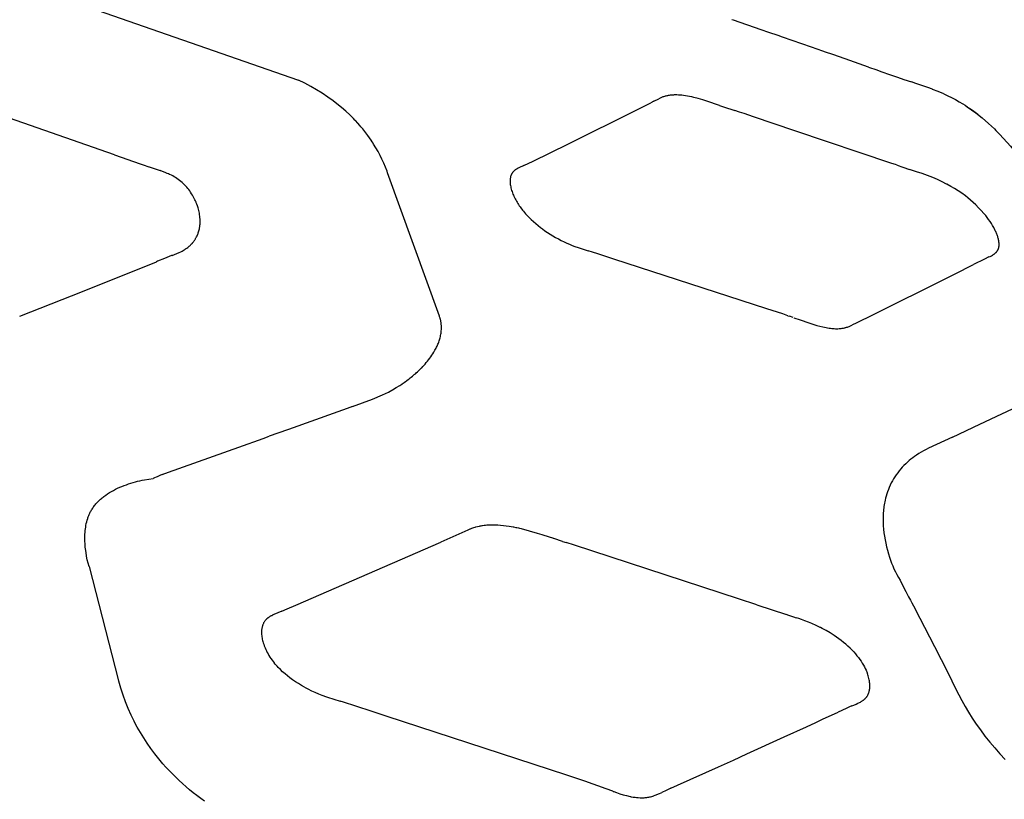
# Model space of a CAD drawing. Units: centimetres. Extents: x 0 to 28.8, y 0 to 86.7.
# Drawn here: x 18.8 to 21.7, y 44 to 46.4 of the extents above; entities that cross this region are included whole.
import ezdxf

# ---------------------------------------------------------------- set-up
doc = ezdxf.new("R2010")
doc.units = ezdxf.units.CM
doc.layers.add('FLOS', color=30, linetype='Continuous')

# ---------------------------------------------------------------- blocks, each defined once
blk = doc.blocks.new('TATOU_T_EL')
at = {"color": 0, "linetype": 'ByBlock', "lineweight": -2}
for points in [[(4.4803, 46.4706), (5.1779, 46.2274)], [(6.4866, 46.4072), (6.481, 46.4091)], [(6.5695, 46.3787), (6.4866, 46.4072)], [(6.5923, 46.3709), (6.5695, 46.3787)], [(6.6202, 46.3613), (6.5923, 46.3709)], [(6.633, 46.3569), (6.6202, 46.3613)], [(6.7212, 46.3265), (6.633, 46.3569)], [(6.755, 46.3148), (6.7212, 46.3265)], [(6.7632, 46.3119), (6.755, 46.3148)], [(6.7848, 46.3044), (6.7632, 46.3119)], [(6.8052, 46.2973), (6.7848, 46.3044)], [(6.8363, 46.2865), (6.8052, 46.2973)], [(6.8926, 46.2667), (6.8363, 46.2865)], [(6.8926, 46.2667), (6.9177, 46.2579)], [(6.9177, 46.2579), (6.9293, 46.2538)], [(5.197, 46.2179), (5.1779, 46.2274)], [(6.9293, 46.2538), (6.9582, 46.2437)], [(6.9582, 46.2437), (6.9796, 46.2363)], [(6.9796, 46.2363), (6.9986, 46.2297)], [(6.9986, 46.2297), (7.0214, 46.2218)], [(5.2982, 46.1526), (5.2823, 46.1649), (5.266, 46.1766), (5.2493, 46.1878), (5.2322, 46.1985), (5.2148, 46.2085), (5.197, 46.2179)], [(7.0344, 46.2174), (7.0214, 46.2218)], [(7.0701, 46.205), (7.0344, 46.2174)], [(7.0851, 46.1998), (7.0702, 46.2051)], [(7.119, 46.1858), (7.1021, 46.1931), (7.0851, 46.1997)], [(4.6246, 46.0024), (4.1377, 46.1718), (4.13, 46.1744)], [(6.2464, 46.1637), (6.2612, 46.1711)], [(6.3204, 46.1827), (6.3153, 46.1829), (6.3103, 46.1829), (6.3078, 46.1828), (6.3054, 46.1827), (6.303, 46.1826), (6.3006, 46.1824), (6.2979, 46.1822), (6.2953, 46.1819), (6.2927, 46.1815), (6.2901, 46.1811), (6.2876, 46.1806), (6.2852, 46.1801), (6.2828, 46.1795), (6.2804, 46.1789), (6.2781, 46.1782), (6.2758, 46.1775), (6.2736, 46.1767), (6.2714, 46.1759), (6.2693, 46.175), (6.2673, 46.1741), (6.2652, 46.1732), (6.2633, 46.1722), (6.2612, 46.1711)], [(6.444, 46.1516), (6.4064, 46.1644), (6.3934, 46.1684), (6.3803, 46.1721), (6.3673, 46.1754), (6.3607, 46.1769), (6.3542, 46.1782), (6.3477, 46.1794), (6.3413, 46.1805), (6.336, 46.1812), (6.3307, 46.1818), (6.3255, 46.1823), (6.3204, 46.1827)], [(7.119, 46.1858), (7.1536, 46.1687), (7.1649, 46.1624), (7.176, 46.1558), (7.1826, 46.1517), (7.1891, 46.1474), (7.2021, 46.1385), (7.2145, 46.1294), (7.2343, 46.1136), (7.2527, 46.0975), (7.2619, 46.089), (7.2707, 46.0805), (7.275, 46.0763), (7.2793, 46.072), (7.2876, 46.0636), (7.3192, 46.0288), (7.3474, 45.9934)], [(5.2984, 46.1524), (5.2982, 46.1526)], [(5.307, 46.1453), (5.2984, 46.1524)], [(5.3072, 46.1452), (5.307, 46.1453)], [(5.3321, 46.1227), (5.3198, 46.1341), (5.3072, 46.1452)], [(6.1952, 46.1378), (6.2379, 46.1594)], [(6.2464, 46.1637), (6.2379, 46.1594)], [(6.444, 46.1516), (6.4563, 46.1473)], [(6.4563, 46.1473), (6.4902, 46.1359)], [(7.1895, 46.147), (7.1829, 46.1514)], [(7.2211, 46.1239), (7.2088, 46.1334), (7.1962, 46.1425)], [(5.3367, 46.1182), (5.3321, 46.1227)], [(5.34, 46.115), (5.3367, 46.1182)], [(5.3428, 46.1121), (5.34, 46.1149)], [(5.3477, 46.1071), (5.3428, 46.1121)], [(5.9877, 46.0347), (6.1952, 46.1378)], [(6.5042, 46.1312), (6.4902, 46.1359)], [(6.5182, 46.1266), (6.5042, 46.1312)], [(6.5461, 46.1172), (6.5182, 46.1266)], [(6.6709, 46.0754), (6.5461, 46.1172)], [(5.3488, 46.1059), (5.3476, 46.1071)], [(5.3626, 46.0906), (5.3558, 46.0983), (5.3488, 46.1059)], [(5.3656, 46.087), (5.3626, 46.0906)], [(5.3698, 46.082), (5.3656, 46.087)], [(5.3709, 46.0807), (5.3698, 46.082)], [(5.3836, 46.0645), (5.3773, 46.0726), (5.3709, 46.0806)], [(5.3859, 46.0614), (5.3836, 46.0645)], [(5.3962, 46.0467), (5.3911, 46.0541), (5.3859, 46.0614)], [(6.9621, 45.9771), (6.6709, 46.0754)], [(5.3994, 46.0419), (5.3962, 46.0467)], [(5.402, 46.0378), (5.3994, 46.0419)], [(5.4036, 46.0353), (5.402, 46.0378)], [(5.4106, 46.0238), (5.4036, 46.0353)], [(5.444, 45.9535), (5.4393, 45.9657), (5.4343, 45.9776), (5.4289, 45.9894), (5.4231, 46.0011), (5.417, 46.0125), (5.4106, 46.0238)], [(5.884, 45.9841), (5.9877, 46.0347)], [(4.6246, 46.0024), (4.7013, 45.9758)], [(4.7013, 45.9758), (4.7103, 45.9726)], [(4.7103, 45.9726), (4.7273, 45.9669)], [(4.7273, 45.9669), (4.7284, 45.9665)], [(4.7284, 45.9665), (4.7616, 45.9553)], [(5.856, 45.9709), (5.8406, 45.9639), (5.838, 45.9626), (5.8355, 45.9612), (5.8342, 45.9605), (5.833, 45.9598), (5.8318, 45.959), (5.8306, 45.9582), (5.8294, 45.9573), (5.8282, 45.9565), (5.8272, 45.9557), (5.8263, 45.9548), (5.8254, 45.954), (5.8245, 45.9531), (5.824, 45.9526), (5.8236, 45.9522), (5.8232, 45.9517), (5.8227, 45.9512), (5.8223, 45.9507), (5.8219, 45.9502), (5.8216, 45.9497), (5.8212, 45.9492), (5.8208, 45.9487), (5.8204, 45.9481), (5.8201, 45.9476), (5.8197, 45.947), (5.8194, 45.9464), (5.8191, 45.9458), (5.8187, 45.9452), (5.8184, 45.9446), (5.8182, 45.944), (5.8179, 45.9434), (5.8176, 45.9428), (5.8173, 45.9422), (5.8171, 45.9416), (5.8169, 45.9409), (5.8164, 45.9397)], [(5.856, 45.9709), (5.884, 45.9841)], [(6.973, 45.9734), (6.9621, 45.9771)], [(6.9784, 45.9715), (6.973, 45.9734)], [(6.9784, 45.9715), (6.9953, 45.9658)], [(6.9953, 45.9658), (7.0155, 45.9591)], [(4.7739, 45.9509), (4.7616, 45.9553)], [(4.7771, 45.9496), (4.7739, 45.9509)], [(4.7832, 45.9471), (4.7771, 45.9496)], [(4.7871, 45.9455), (4.7832, 45.9471)], [(4.7901, 45.9441), (4.7871, 45.9455)], [(4.791, 45.9437), (4.7901, 45.9441)], [(4.8415, 45.9056), (4.8382, 45.9093), (4.8349, 45.9128), (4.8314, 45.9163), (4.8278, 45.9196), (4.8241, 45.9228), (4.8203, 45.9259), (4.8163, 45.9288), (4.8123, 45.9317), (4.8082, 45.9343), (4.804, 45.9369), (4.7998, 45.9393), (4.7954, 45.9416), (4.791, 45.9437)], [(5.5586, 45.3739), (5.5622, 45.378), (5.5658, 45.3823), (5.5692, 45.3866), (5.5725, 45.3911), (5.5758, 45.3956), (5.5789, 45.4001), (5.5819, 45.4048), (5.5848, 45.4095), (5.5882, 45.4154), (5.5898, 45.4183), (5.5914, 45.4214), (5.5929, 45.4244), (5.5944, 45.4275), (5.5958, 45.4306), (5.5971, 45.4337), (5.5984, 45.4369), (5.5996, 45.4401), (5.6007, 45.4433), (5.6017, 45.4465), (5.6027, 45.4498), (5.6036, 45.4531), (5.6045, 45.4565), (5.6052, 45.4598), (5.6058, 45.4632), (5.6064, 45.4667), (5.6069, 45.4701), (5.6072, 45.4736), (5.6075, 45.4772), (5.6076, 45.4807), (5.6077, 45.4843), (5.6076, 45.4879), (5.6075, 45.4897), (5.6073, 45.4916), (5.6072, 45.4934), (5.607, 45.4952), (5.6068, 45.4971), (5.6065, 45.499), (5.6062, 45.5008), (5.6058, 45.5027), (5.6055, 45.5046), (5.6051, 45.5064), (5.6046, 45.5083), (5.6041, 45.5102), (5.6036, 45.5121), (5.603, 45.514), (5.6023, 45.5159), (5.6017, 45.5178), (5.4458, 45.9485), (5.444, 45.9535)], [(5.8164, 45.9397), (5.8159, 45.9378), (5.8155, 45.9359), (5.8151, 45.934), (5.8148, 45.9321), (5.8145, 45.9302), (5.8143, 45.9283), (5.8142, 45.9264), (5.8141, 45.9244), (5.8141, 45.9225), (5.8142, 45.9206), (5.8143, 45.9186), (5.8145, 45.9167)], [(7.037, 45.9521), (7.0155, 45.9591)], [(7.0854, 45.9343), (7.0694, 45.9407), (7.0533, 45.9466), (7.037, 45.9521)], [(7.1272, 45.9147), (7.1134, 45.9217), (7.0995, 45.9282), (7.0854, 45.9343)], [(4.8505, 45.8942), (4.8476, 45.8981), (4.8446, 45.9019), (4.8415, 45.9056)], [(5.8145, 45.9167), (5.8148, 45.9138), (5.8153, 45.9108)], [(5.8153, 45.9108), (5.816, 45.907), (5.8168, 45.9032), (5.8178, 45.8995), (5.8189, 45.8958), (5.8201, 45.8921)], [(7.1277, 45.9144), (7.1272, 45.9147)], [(7.1835, 45.8794), (7.1728, 45.8871), (7.1618, 45.8945), (7.1507, 45.9015), (7.1393, 45.9081), (7.1277, 45.9144)], [(4.8588, 45.8818), (4.8561, 45.886), (4.8534, 45.8902), (4.8505, 45.8942)], [(4.8602, 45.8793), (4.8588, 45.8818)], [(4.8663, 45.8678), (4.8644, 45.8717), (4.8624, 45.8755), (4.8602, 45.8793)], [(5.8201, 45.8921), (5.8214, 45.8885), (5.8227, 45.885), (5.8242, 45.8815), (5.8257, 45.8781), (5.8274, 45.8745), (5.8292, 45.8709), (5.8311, 45.8674), (5.8331, 45.8639), (5.8352, 45.8604), (5.8373, 45.8568), (5.8396, 45.8534), (5.8419, 45.8499), (5.8442, 45.8465), (5.8466, 45.8432), (5.8517, 45.8366), (5.8546, 45.833), (5.8577, 45.8294), (5.8608, 45.8258), (5.864, 45.8223), (5.8705, 45.8155), (5.8772, 45.8088), (5.8842, 45.8024), (5.8913, 45.7962), (5.8986, 45.7902), (5.906, 45.7844)], [(7.2446, 45.82), (7.2388, 45.8269), (7.2312, 45.8354), (7.2232, 45.8439), (7.2149, 45.8521), (7.207, 45.8597), (7.1989, 45.867), (7.1913, 45.8733), (7.1835, 45.8794)], [(4.868, 45.8643), (4.8663, 45.8678)], [(4.8696, 45.8607), (4.868, 45.8643)], [(4.8703, 45.8589), (4.8696, 45.8607)], [(4.8757, 45.8439), (4.8741, 45.849), (4.8723, 45.854), (4.8703, 45.8589)], [(4.8819, 45.8054), (4.8817, 45.8097), (4.8814, 45.814), (4.881, 45.8184), (4.8805, 45.8227), (4.8798, 45.827), (4.879, 45.8313), (4.878, 45.8355), (4.8769, 45.8397), (4.8757, 45.8439)], [(7.2723, 45.7775), (7.269, 45.7839), (7.2654, 45.7902), (7.2616, 45.7964), (7.2576, 45.8025), (7.2534, 45.8085), (7.2491, 45.8143), (7.2446, 45.82)], [(4.8783, 45.7746), (4.879, 45.7776), (4.8797, 45.7806), (4.8802, 45.7836)], [(4.8802, 45.7836), (4.8806, 45.7855)], [(4.8805, 45.7855), (4.8809, 45.7878)], [(4.8809, 45.7878), (4.8813, 45.791)], [(4.8813, 45.791), (4.8816, 45.7946), (4.8818, 45.7982), (4.8819, 45.8018), (4.8819, 45.8054)], [(5.906, 45.7844), (5.9114, 45.7804)], [(4.8694, 45.7528), (4.8702, 45.7542)], [(4.8702, 45.7542), (4.8711, 45.7559)], [(4.8711, 45.7559), (4.8714, 45.7566)], [(4.8714, 45.7566), (4.8726, 45.7591), (4.8738, 45.7615), (4.8748, 45.7641)], [(4.8748, 45.7641), (4.8756, 45.7662), (4.8764, 45.7684)], [(4.8764, 45.7684), (4.8774, 45.7715), (4.8783, 45.7746)], [(5.9114, 45.7804), (5.9117, 45.7801)], [(5.9117, 45.7801), (5.9191, 45.7748), (5.9265, 45.7697), (5.9347, 45.7644), (5.9431, 45.7592), (5.9512, 45.7545), (5.9595, 45.7499), (5.9679, 45.7455), (5.9764, 45.7413), (5.9844, 45.7375), (5.9925, 45.7339), (6.0006, 45.7306), (6.0089, 45.7274), (6.0188, 45.7238), (6.0488, 45.7141)], [(7.2748, 45.7722), (7.2736, 45.7748), (7.2723, 45.7775)], [(7.2835, 45.722), (7.2836, 45.7226), (7.2838, 45.7232), (7.284, 45.7239), (7.2841, 45.7245), (7.2842, 45.7252), (7.2844, 45.7258), (7.2845, 45.7265), (7.2846, 45.7271), (7.2847, 45.7278), (7.2847, 45.7284), (7.2849, 45.7298), (7.2849, 45.7312), (7.285, 45.7325), (7.2849, 45.7337), (7.2849, 45.7349), (7.2848, 45.7361), (7.2848, 45.7373), (7.2847, 45.7385), (7.2845, 45.7397), (7.2842, 45.7421), (7.2838, 45.7445), (7.2833, 45.7469), (7.2827, 45.7494), (7.2821, 45.7519), (7.2814, 45.7544), (7.2807, 45.7569), (7.2798, 45.7594), (7.279, 45.7619), (7.278, 45.7644), (7.277, 45.767), (7.2759, 45.7696), (7.2748, 45.7722)], [(4.84, 45.721), (4.8423, 45.7227), (4.8446, 45.7244), (4.8468, 45.7262)], [(4.8468, 45.7262), (4.8489, 45.728)], [(4.8489, 45.728), (4.8508, 45.7297)], [(4.8508, 45.7297), (4.8516, 45.7304)], [(4.8516, 45.7304), (4.8527, 45.7315)], [(4.8527, 45.7315), (4.8543, 45.733)], [(4.8543, 45.733), (4.8561, 45.7349)], [(4.8561, 45.7349), (4.8568, 45.7356)], [(4.8568, 45.7356), (4.8585, 45.7375)], [(4.8585, 45.7375), (4.8592, 45.7383)], [(4.8592, 45.7383), (4.8607, 45.7401)], [(4.8607, 45.7401), (4.8615, 45.7411)], [(4.8615, 45.7411), (4.8628, 45.7428)], [(4.8628, 45.7428), (4.8636, 45.7439)], [(4.8636, 45.7439), (4.8648, 45.7456)], [(4.8648, 45.7456), (4.8657, 45.7468)], [(4.8657, 45.7468), (4.8667, 45.7484)], [(4.8667, 45.7484), (4.8676, 45.7498)], [(4.8676, 45.7498), (4.8685, 45.7513)], [(4.8685, 45.7513), (4.8694, 45.7528)], [(4.7963, 45.6999), (4.7751, 45.6916)], [(4.7977, 45.7005), (4.7963, 45.6999)], [(4.7977, 45.7005), (4.8049, 45.7033)], [(4.8049, 45.7033), (4.8122, 45.7062), (4.8193, 45.7094)], [(4.8193, 45.7094), (4.8235, 45.7113), (4.8275, 45.7135)], [(4.8275, 45.7135), (4.8307, 45.7152), (4.8338, 45.717), (4.8368, 45.7189)], [(4.8368, 45.7189), (4.8381, 45.7198)], [(4.8381, 45.7198), (4.84, 45.721)], [(6.0617, 45.7102), (6.0488, 45.7141)], [(6.0778, 45.705), (6.0617, 45.7102)], [(6.1266, 45.6892), (6.0778, 45.705)], [(7.2545, 45.6959), (7.2409, 45.6895)], [(7.2545, 45.6959), (7.258, 45.6976), (7.2616, 45.6994), (7.265, 45.7013)], [(7.265, 45.7013), (7.2664, 45.7021), (7.2677, 45.7029), (7.2691, 45.7038)], [(7.2691, 45.7038), (7.2702, 45.7046), (7.2714, 45.7055), (7.2725, 45.7063)], [(7.2725, 45.7063), (7.2733, 45.707), (7.2741, 45.7077)], [(7.2741, 45.7077), (7.2744, 45.708)], [(7.2744, 45.708), (7.2753, 45.7088), (7.2761, 45.7096), (7.2768, 45.7104)], [(7.2768, 45.7104), (7.2771, 45.7107)], [(7.2771, 45.7107), (7.2778, 45.7115), (7.2784, 45.7123)], [(7.2784, 45.7123), (7.279, 45.7131), (7.2796, 45.7139), (7.2801, 45.7147), (7.2806, 45.7156), (7.2811, 45.7164), (7.2816, 45.7173)], [(7.2816, 45.7173), (7.282, 45.7182), (7.2824, 45.7191), (7.2828, 45.7201), (7.2831, 45.721), (7.2835, 45.722)], [(4.5282, 45.5923), (4.7502, 45.6815)], [(4.7541, 45.6831), (4.7502, 45.6815)], [(4.7751, 45.6916), (4.7541, 45.6831)], [(6.5863, 45.5401), (6.1266, 45.6892)], [(7.1504, 45.6436), (7.2076, 45.6728)], [(7.2409, 45.6895), (7.2076, 45.6728)], [(7.1231, 45.6298), (7.1504, 45.6436)], [(6.9112, 45.5248), (7.1231, 45.6298)], [(4.3392, 45.5176), (4.5282, 45.5923)], [(6.6025, 45.5348), (6.5863, 45.5401)], [(6.6347, 45.5243), (6.6025, 45.5348)], [(6.6497, 45.5192), (6.6347, 45.5243)], [(6.6497, 45.5192), (6.6541, 45.5176)], [(6.6655, 45.5137), (6.6541, 45.5176)], [(6.8492, 45.4947), (6.8518, 45.4961), (6.9112, 45.5248)], [(6.6679, 45.5128), (6.6863, 45.5063)], [(6.6863, 45.5063), (6.7125, 45.4973), (6.7245, 45.4936), (6.7365, 45.4901), (6.7458, 45.4876), (6.7551, 45.4853), (6.7598, 45.4843), (6.7645, 45.4834), (6.7693, 45.4825), (6.774, 45.4818), (6.7777, 45.4813), (6.7814, 45.4809), (6.7851, 45.4806), (6.7888, 45.4803), (6.7925, 45.4801), (6.7962, 45.4801), (6.7999, 45.4801), (6.8036, 45.4803), (6.8068, 45.4805), (6.8101, 45.4809), (6.8133, 45.4813), (6.8165, 45.4819), (6.8197, 45.4825), (6.8213, 45.4829), (6.8229, 45.4833), (6.8244, 45.4837), (6.826, 45.4842), (6.8276, 45.4847), (6.8291, 45.4852)], [(6.8291, 45.4852), (6.8314, 45.486), (6.8336, 45.4869), (6.8359, 45.4879), (6.838, 45.4889)], [(6.8381, 45.4889), (6.8492, 45.4947)], [(5.5521, 45.3667), (5.5536, 45.3683)], [(5.5536, 45.3683), (5.5573, 45.3724)], [(5.5573, 45.3724), (5.5586, 45.3739)], [(5.5202, 45.3371), (5.5231, 45.3394)], [(5.5231, 45.3394), (5.5261, 45.342)], [(5.5261, 45.342), (5.5292, 45.3447)], [(5.5292, 45.3447), (5.5319, 45.3471)], [(5.5319, 45.3471), (5.5352, 45.35)], [(5.5352, 45.35), (5.5376, 45.3522)], [(5.5376, 45.3523), (5.541, 45.3555)], [(5.541, 45.3555), (5.5431, 45.3575)], [(5.5431, 45.3575), (5.5466, 45.361)], [(5.5466, 45.361), (5.5484, 45.3629)], [(5.5484, 45.3629), (5.5521, 45.3667)], [(5.4606, 45.2965), (5.4718, 45.303), (5.4827, 45.3098)], [(5.4827, 45.3098), (5.4884, 45.3136)], [(5.4884, 45.3136), (5.4899, 45.3145)], [(5.4899, 45.3145), (5.4951, 45.3181)], [(5.4951, 45.3181), (5.4969, 45.3193)], [(5.4969, 45.3193), (5.5015, 45.3227)], [(5.5015, 45.3227), (5.5037, 45.3242)], [(5.5037, 45.3242), (5.5079, 45.3274)], [(5.5079, 45.3274), (5.5103, 45.3292)], [(5.5103, 45.3292), (5.5141, 45.3322)], [(5.5141, 45.3322), (5.5168, 45.3343)], [(5.5168, 45.3343), (5.5202, 45.337)], [(5.3398, 45.246), (5.3704, 45.2569), (5.4007, 45.2686), (5.4308, 45.281)], [(5.4308, 45.281), (5.4395, 45.2852), (5.4481, 45.2896)], [(5.4481, 45.2896), (5.4534, 45.2925)], [(5.4534, 45.2924), (5.4581, 45.2951)], [(5.4581, 45.2951), (5.4606, 45.2965)], [(7.2273, 45.1931), (7.408, 45.2785)], [(5.2964, 45.2306), (5.1473, 45.1773)], [(5.3238, 45.2403), (5.2964, 45.2306)], [(5.3398, 45.246), (5.3237, 45.2403)], [(7.1443, 45.1544), (7.2273, 45.1931)], [(5.1156, 45.166), (5.0894, 45.1566)], [(5.1473, 45.1774), (5.1156, 45.166)], [(4.9983, 45.1239), (5.0715, 45.1502)], [(5.0716, 45.1502), (5.0894, 45.1566)], [(7.1443, 45.1544), (7.073, 45.1209)], [(4.7679, 45.0414), (4.7865, 45.0485), (4.9983, 45.1239)], [(7.0731, 45.1208), (7.0654, 45.1171), (7.0579, 45.1131), (7.0505, 45.1089), (7.0432, 45.1045), (7.0361, 45.0999)], [(7.0095, 45.0792), (7.0041, 45.0743), (6.9989, 45.0692), (6.9939, 45.0639), (6.9891, 45.0584), (6.9844, 45.0528), (6.98, 45.0471), (6.9757, 45.0412), (6.9717, 45.0351), (6.9678, 45.0289), (6.9642, 45.0226), (6.9607, 45.0162), (6.9575, 45.0096), (6.9546, 45.003), (6.9518, 44.9962), (6.9493, 44.9894)], [(7.025, 45.092), (7.0197, 45.0879), (7.0145, 45.0836), (7.0095, 45.0792)], [(7.0361, 45.0999), (7.0305, 45.096), (7.025, 45.092)], [(4.5477, 44.7649), (4.545, 44.7751), (4.5426, 44.7856), (4.5405, 44.7963), (4.5387, 44.8072), (4.5372, 44.8181), (4.5366, 44.8236), (4.5361, 44.8291), (4.5357, 44.8347), (4.5355, 44.8402), (4.5353, 44.8457), (4.5353, 44.8512), (4.5353, 44.8567), (4.5355, 44.8621), (4.5359, 44.8675), (4.5363, 44.8729), (4.5369, 44.8782), (4.5377, 44.8835), (4.5386, 44.8888), (4.5396, 44.894), (4.5408, 44.8991), (4.5421, 44.9041), (4.5437, 44.9091), (4.5445, 44.9115), (4.5453, 44.914), (4.5463, 44.9164), (4.5472, 44.9188), (4.5482, 44.9211), (4.5492, 44.9235), (4.5503, 44.9258), (4.5514, 44.928), (4.5526, 44.9303), (4.5538, 44.9325), (4.5554, 44.9353), (4.5571, 44.938), (4.5588, 44.9407), (4.5607, 44.9434), (4.5625, 44.9459), (4.5645, 44.9485), (4.5665, 44.951), (4.5686, 44.9535), (4.5707, 44.9559), (4.5729, 44.9583), (4.5752, 44.9606), (4.5775, 44.9629), (4.5799, 44.9652), (4.5823, 44.9674), (4.5848, 44.9696), (4.5873, 44.9717), (4.5899, 44.9738), (4.5926, 44.9758), (4.5952, 44.9778), (4.598, 44.9798), (4.6036, 44.9836), (4.6093, 44.9873), (4.6152, 44.9908), (4.6213, 44.9941), (4.6275, 44.9973), (4.6338, 45.0004), (4.6402, 45.0033), (4.6467, 45.006), (4.6533, 45.0086), (4.66, 45.011), (4.6667, 45.0133), (4.6734, 45.0155), (4.6802, 45.0175), (4.6871, 45.0194), (4.6939, 45.0212), (4.7007, 45.0228), (4.7076, 45.0243), (4.7144, 45.0256), (4.7279, 45.0279), (4.7411, 45.0297)], [(4.7447, 45.0314), (4.7411, 45.0297)], [(4.7499, 45.0337), (4.7447, 45.0314)], [(4.7528, 45.0351), (4.7499, 45.0338)], [(4.7589, 45.0377), (4.7528, 45.035)], [(4.7611, 45.0386), (4.7589, 45.0377)], [(4.7679, 45.0414), (4.7611, 45.0386)], [(6.9492, 44.9893), (6.9472, 44.9832), (6.9453, 44.977), (6.9436, 44.9707), (6.9421, 44.9645)], [(6.9493, 44.9894), (6.9492, 44.9893)], [(6.9421, 44.9645), (6.9411, 44.9599), (6.9402, 44.9553), (6.9394, 44.9507), (6.9387, 44.946), (6.9381, 44.9413), (6.9375, 44.9365), (6.9371, 44.9318), (6.9367, 44.9269), (6.9364, 44.9221), (6.9362, 44.9172), (6.936, 44.9073), (6.9362, 44.8974), (6.9367, 44.8873), (6.9375, 44.8771), (6.9387, 44.8667), (6.9402, 44.8563), (6.942, 44.8458), (6.9441, 44.8352), (6.9466, 44.8245), (6.9494, 44.8138), (6.9525, 44.8029)], [(5.6929, 44.8771), (5.6875, 44.8748), (5.606, 44.8386)], [(5.6942, 44.8776), (5.6929, 44.8771)], [(5.6985, 44.8792), (5.6942, 44.8776)], [(5.7011, 44.8802), (5.6985, 44.8792)], [(5.7043, 44.8812), (5.7011, 44.8802)], [(5.7084, 44.8825), (5.7043, 44.8812)], [(5.7103, 44.883), (5.7084, 44.8825)], [(5.7159, 44.8845), (5.7103, 44.883)], [(5.7164, 44.8846), (5.7159, 44.8845)], [(5.7208, 44.8856), (5.7164, 44.8846)], [(5.7228, 44.8861), (5.7208, 44.8856)], [(5.7258, 44.8866), (5.7228, 44.8861)], [(5.7294, 44.8873), (5.7258, 44.8866)], [(5.7309, 44.8875), (5.7294, 44.8873)], [(5.8027, 44.8868), (5.7941, 44.8879), (5.7855, 44.8888), (5.7769, 44.8894), (5.7684, 44.8898), (5.7642, 44.8899), (5.7601, 44.8899), (5.756, 44.8898), (5.7519, 44.8896), (5.7479, 44.8894), (5.7439, 44.8891), (5.74, 44.8887), (5.7361, 44.8883), (5.7309, 44.8875)], [(5.8115, 44.8855), (5.8027, 44.8868)], [(5.8238, 44.8833), (5.8115, 44.8855)], [(5.8254, 44.883), (5.8238, 44.8833)], [(5.832, 44.8817), (5.8254, 44.883)], [(5.8344, 44.8812), (5.832, 44.8817)], [(5.8402, 44.8799), (5.8344, 44.8812)], [(5.8434, 44.8792), (5.8402, 44.8799)], [(5.8484, 44.878), (5.8434, 44.8792)], [(5.8965, 44.8648), (5.8726, 44.8718), (5.8484, 44.878)], [(5.1696, 44.6491), (5.606, 44.8386)], [(5.9104, 44.8605), (5.8965, 44.8648)], [(5.9136, 44.8595), (5.9104, 44.8605)], [(5.9718, 44.8406), (5.9458, 44.849), (5.9136, 44.8595)], [(5.9457, 44.8481), (5.9458, 44.849)], [(5.9718, 44.8406), (5.9824, 44.8372)], [(6.008, 44.8289), (5.9824, 44.8372)], [(6.5016, 44.6678), (6.008, 44.8289)], [(6.9525, 44.8029), (6.9551, 44.7937), (6.9581, 44.7846), (6.9614, 44.7756), (6.9649, 44.7667), (6.9688, 44.758), (6.9729, 44.7493), (6.9774, 44.7408), (6.9821, 44.7325), (6.9871, 44.7243)], [(4.5477, 44.7649), (4.6367, 44.421)], [(6.9871, 44.7243), (6.9946, 44.7093), (7.0045, 44.6901), (7.0127, 44.6744), (7.0182, 44.664), (7.0226, 44.6558), (7.0322, 44.6374), (7.0417, 44.6191), (7.0464, 44.6099), (7.0512, 44.6007), (7.0559, 44.5915), (7.0607, 44.5823), (7.0755, 44.5536), (7.0903, 44.5248), (7.1104, 44.4856), (7.1304, 44.4463), (7.1429, 44.4212), (7.1553, 44.3962)], [(6.556, 44.6499), (6.5016, 44.6678)], [(5.1273, 44.6311), (5.1037, 44.6213), (5.1002, 44.6196)], [(5.1273, 44.6311), (5.1432, 44.6378)], [(5.1432, 44.6378), (5.1696, 44.6491)], [(6.556, 44.6499), (6.6456, 44.6204)], [(5.082, 44.6075), (5.0808, 44.6063), (5.0796, 44.605), (5.0785, 44.6037), (5.0775, 44.6024), (5.0765, 44.601), (5.0755, 44.5996), (5.0746, 44.5982), (5.0737, 44.5968), (5.0729, 44.5953), (5.0721, 44.5938), (5.0714, 44.5922), (5.0707, 44.5907), (5.0701, 44.5891), (5.0696, 44.5875), (5.0691, 44.5859), (5.0686, 44.5842)], [(5.082, 44.6075), (5.0828, 44.6082), (5.0836, 44.609), (5.0844, 44.6097), (5.0853, 44.6105), (5.0862, 44.6112), (5.0871, 44.6119), (5.088, 44.6126), (5.0889, 44.6132), (5.0903, 44.6141), (5.0916, 44.615), (5.093, 44.6158), (5.0944, 44.6166), (5.0958, 44.6174), (5.0973, 44.6182), (5.1002, 44.6196)], [(6.6486, 44.6195), (6.6456, 44.6204)], [(6.6486, 44.6195), (6.6661, 44.6137)], [(6.6661, 44.6137), (6.6744, 44.6111)], [(6.6827, 44.6084), (6.6744, 44.6111)], [(6.6904, 44.6058), (6.6827, 44.6084)], [(6.7009, 44.6021), (6.6904, 44.6058)], [(6.7216, 44.5938), (6.7113, 44.5981), (6.7009, 44.6021)], [(5.0686, 44.5842), (5.0681, 44.5819), (5.0676, 44.5795), (5.0672, 44.5771), (5.0669, 44.5748), (5.0667, 44.5724), (5.0665, 44.57), (5.0664, 44.5675), (5.0665, 44.5651), (5.0666, 44.5627), (5.0668, 44.5603)], [(6.7471, 44.582), (6.7345, 44.5881), (6.7216, 44.5938)], [(6.7477, 44.5817), (6.7471, 44.582)], [(6.7528, 44.579), (6.7477, 44.5817)], [(6.7884, 44.5581), (6.7768, 44.5655), (6.7649, 44.5725), (6.7528, 44.579)], [(5.0668, 44.5603), (5.0671, 44.5568), (5.0675, 44.5533), (5.0681, 44.5498), (5.0688, 44.5463), (5.0696, 44.5429), (5.0705, 44.5395), (5.0715, 44.5361)], [(6.8031, 44.548), (6.7958, 44.5531), (6.7884, 44.5581)], [(6.8173, 44.5371), (6.8103, 44.5426), (6.8031, 44.548)], [(5.0715, 44.5361), (5.0731, 44.5314), (5.0748, 44.5268), (5.0767, 44.5222)], [(5.0767, 44.5222), (5.0774, 44.5207)], [(5.0774, 44.5207), (5.0794, 44.516), (5.0815, 44.5114), (5.0837, 44.5069)], [(6.8429, 44.5135), (6.8368, 44.5197), (6.8304, 44.5257), (6.8239, 44.5315), (6.8173, 44.5371)], [(6.8479, 44.5081), (6.8429, 44.5135)], [(5.0837, 44.5069), (5.0863, 44.5021), (5.089, 44.4974), (5.0919, 44.4928), (5.0949, 44.4882), (5.0981, 44.4838), (5.1014, 44.4795), (5.1048, 44.4752)], [(6.8479, 44.5081), (6.8528, 44.5026), (6.8574, 44.497), (6.8617, 44.4914), (6.8658, 44.4858), (6.8697, 44.4802), (6.8733, 44.4746), (6.8767, 44.469), (6.8799, 44.4633), (6.8824, 44.4583), (6.8848, 44.4533), (6.8859, 44.4508), (6.887, 44.4483), (6.888, 44.4459), (6.8889, 44.4434)], [(5.1959, 44.4023), (5.1866, 44.4075), (5.1776, 44.4129), (5.1687, 44.4186), (5.16, 44.4246), (5.1522, 44.4303), (5.1446, 44.4363), (5.1372, 44.4424), (5.1301, 44.4487), (5.1233, 44.4552), (5.1168, 44.4617), (5.1136, 44.4651), (5.1106, 44.4684), (5.1077, 44.4718), (5.1048, 44.4752)], [(4.6367, 44.421), (4.6427, 44.4001), (4.6494, 44.3795), (4.6568, 44.3591), (4.6649, 44.3389), (4.6736, 44.3191), (4.6831, 44.2995)], [(6.8949, 44.4211), (6.8942, 44.4249), (6.8934, 44.4286), (6.8925, 44.4324), (6.8914, 44.4361), (6.8902, 44.4397), (6.8889, 44.4434)], [(6.8956, 44.4166), (6.8953, 44.4189), (6.8949, 44.4211)], [(5.1959, 44.4023), (5.2061, 44.3969), (5.2164, 44.3918), (5.227, 44.387), (5.2376, 44.3826), (5.2484, 44.3784)], [(6.8867, 44.3733), (6.8876, 44.3745), (6.8883, 44.3756), (6.889, 44.3768), (6.8897, 44.378), (6.8904, 44.3792), (6.891, 44.3804), (6.8916, 44.3817), (6.8921, 44.383), (6.8926, 44.3842), (6.8931, 44.3855), (6.8935, 44.3868), (6.8939, 44.3882), (6.8943, 44.3895), (6.8946, 44.3909), (6.8949, 44.3922), (6.8952, 44.3936), (6.8954, 44.395), (6.8956, 44.3964), (6.8958, 44.3978), (6.8959, 44.3992), (6.896, 44.4006), (6.8961, 44.402), (6.8962, 44.4035), (6.8962, 44.4049), (6.8962, 44.4064), (6.8962, 44.4078), (6.8961, 44.4107), (6.8959, 44.4137), (6.8956, 44.4166)], [(7.1553, 44.3961), (7.1637, 44.3792), (7.1726, 44.3624), (7.1826, 44.3445), (7.193, 44.3269), (7.2043, 44.3091), (7.2161, 44.2916), (7.2285, 44.274), (7.2424, 44.2555), (7.2569, 44.2373), (7.2717, 44.2196), (7.2871, 44.2021), (7.3029, 44.1849)], [(5.2484, 44.3784), (5.2615, 44.3737)], [(5.2615, 44.3737), (5.2646, 44.3726)], [(5.2646, 44.3726), (5.3028, 44.3602)], [(6.8476, 44.3485), (6.8549, 44.3516), (6.8604, 44.3541), (6.8652, 44.3565), (6.8676, 44.3577), (6.8699, 44.3591), (6.8716, 44.3601), (6.8733, 44.3611), (6.875, 44.3623), (6.8767, 44.3634), (6.8775, 44.364), (6.8783, 44.3646), (6.8791, 44.3653), (6.8798, 44.3659), (6.8806, 44.3666), (6.8813, 44.3673), (6.8821, 44.368), (6.8828, 44.3687)], [(6.8828, 44.3687), (6.8836, 44.3696), (6.8844, 44.3705), (6.8852, 44.3714), (6.886, 44.3724), (6.8867, 44.3733)], [(5.3065, 44.359), (5.3028, 44.3602)], [(5.3101, 44.3579), (5.3065, 44.359)], [(5.3968, 44.3301), (5.3101, 44.3579)], [(6.8247, 44.3387), (6.8006, 44.3276)], [(6.8345, 44.343), (6.8247, 44.3387)], [(6.8423, 44.3463), (6.8345, 44.343)], [(6.8423, 44.3463), (6.8476, 44.3485)], [(5.4449, 44.3145), (5.3968, 44.3301)], [(5.9815, 44.1384), (5.4449, 44.3145)], [(6.734, 44.2966), (6.7542, 44.306)], [(6.7542, 44.306), (6.8006, 44.3276)], [(4.8951, 44.0599), (4.8837, 44.0681), (4.8724, 44.0765), (4.8613, 44.0851), (4.8504, 44.0939), (4.8396, 44.103), (4.829, 44.1123), (4.8187, 44.1217), (4.8085, 44.1314), (4.7985, 44.1413), (4.7888, 44.1515), (4.7792, 44.1618), (4.7699, 44.1723), (4.7575, 44.1871), (4.7455, 44.2022), (4.734, 44.2177), (4.7229, 44.2335), (4.7122, 44.2496), (4.7021, 44.266), (4.6923, 44.2826), (4.6831, 44.2995)], [(6.638, 44.2526), (6.7055, 44.2835)], [(6.7055, 44.2835), (6.734, 44.2966)], [(6.5266, 44.2017), (6.638, 44.2526)], [(6.4857, 44.1831), (6.5266, 44.2017)], [(6.3176, 44.1073), (6.4412, 44.1629)], [(6.4412, 44.1629), (6.4857, 44.1831)], [(6.0387, 44.1194), (5.9815, 44.1384)], [(6.1027, 44.0968), (6.0387, 44.1194)], [(6.1229, 44.0893), (6.1027, 44.0968)], [(6.2921, 44.0959), (6.2837, 44.0921)], [(6.2978, 44.0984), (6.2921, 44.0959)], [(6.2978, 44.0984), (6.3176, 44.1073)], [(4.8754, 44.0735), (4.8756, 44.0733)], [(4.8836, 44.0675), (4.8839, 44.0673)], [(6.1245, 44.0887), (6.1229, 44.0893)], [(6.1245, 44.0887), (6.1259, 44.0882)], [(6.1259, 44.0882), (6.1342, 44.0853)], [(6.1342, 44.0853), (6.1442, 44.0819), (6.1544, 44.0789), (6.1646, 44.0762), (6.175, 44.0739)], [(6.175, 44.0739), (6.1763, 44.0736)], [(6.1763, 44.0736), (6.1786, 44.0731)], [(6.1786, 44.0731), (6.1845, 44.0721), (6.1904, 44.0712)], [(6.1904, 44.0712), (6.1943, 44.0708)], [(6.1943, 44.0708), (6.1951, 44.0707)], [(6.1951, 44.0707), (6.1998, 44.0703)], [(6.1998, 44.0702), (6.2049, 44.0699)], [(6.2049, 44.0699), (6.207, 44.0699)], [(6.207, 44.0699), (6.2099, 44.0698)], [(6.2099, 44.0698), (6.2134, 44.0698), (6.217, 44.07), (6.2205, 44.0702), (6.224, 44.0706)], [(6.224, 44.0706), (6.2259, 44.0708)], [(6.2259, 44.0708), (6.2287, 44.0712), (6.2314, 44.0717), (6.2341, 44.0723)], [(6.2341, 44.0723), (6.2364, 44.0728)], [(6.2364, 44.0728), (6.24, 44.0737), (6.2434, 44.0748)], [(6.2434, 44.0748), (6.2461, 44.0756)], [(6.2461, 44.0756), (6.2478, 44.0762)], [(6.2478, 44.0762), (6.2507, 44.0773), (6.2535, 44.0784)], [(6.2535, 44.0784), (6.2604, 44.0813)], [(6.2604, 44.0813), (6.2634, 44.0826)], [(6.2634, 44.0826), (6.2684, 44.0849)], [(6.2684, 44.0849), (6.2702, 44.0857)], [(6.2834, 44.092), (6.2702, 44.0857)], [(6.2837, 44.0921), (6.2834, 44.092)]]:
    blk.add_lwpolyline(points, dxfattribs=at)

msp = doc.modelspace()

# ---------------------------------------------------------------- block references
at = {"layer": 'FLOS'}
msp.add_blockref('TATOU_T_EL', (14.4233, -0.0362), dxfattribs=at)

doc.saveas('drawing.dxf')
